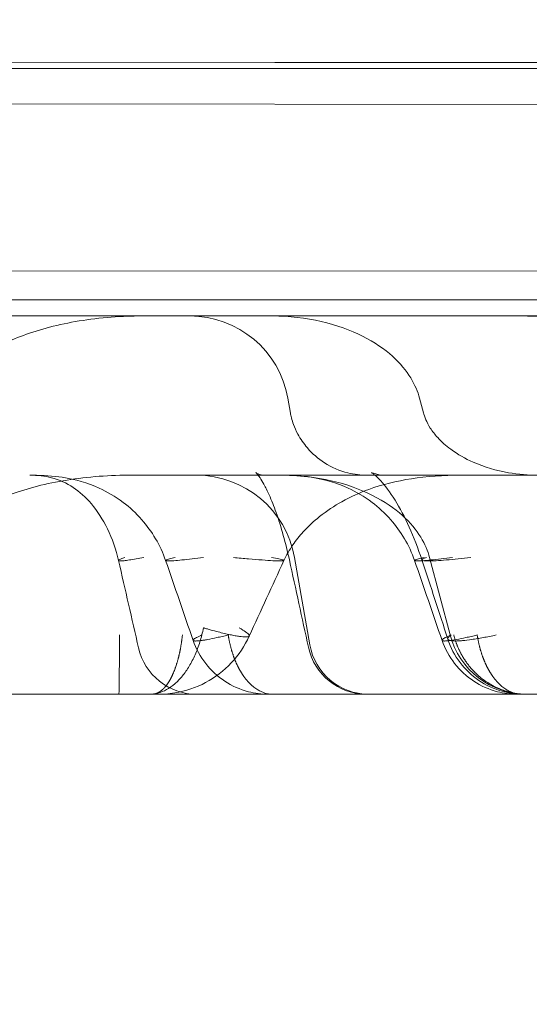
# Model space of a CAD drawing. Units: millimetres. Extents: x 39072 to 46572, y 8604 to 16104.
# Drawn here: x 42708 to 42733, y 14082 to 14129 of the extents above; entities that cross this region are included whole.
import ezdxf

# ---------------------------------------------------------------- set-up
doc = ezdxf.new("R2010")
doc.units = ezdxf.units.MM

# ---------------------------------------------------------------- blocks, each defined once
blk = doc.blocks.new('A$C00294823')
at = {"color": 0, "linetype": 'Continuous', "lineweight": 0}
for p, q in [((13151.93, 4608.387), (14040.93, 4607.484)), ((13151.93, 4608.382), (14040.93, 4607.48)), ((14000.039, 4607.926), (13211.821, 4607.926)), ((14059.928, 4605.465), (13151.928, 4606.387)), ((14024.92, 4597.501), (13186.92, 4598.351)), ((14004.699, 4596.84), (13170.93, 4596.84)), ((13308.449, 4596.064), (13285.352, 4596.064)), ((13308.449, 4596.064), (13333.853, 4596.064)), ((13315.457, 4592.12), (13315.582, 4591.41)), ((13321.772, 4592.12), (13321.959, 4591.413)), ((13315.778, 4584.483), (13316.517, 4580.293)), ((13322.253, 4584.483), (13323.236, 4580.768)), ((13225.93, 4577.926), (13774.036, 4577.926))]:
    blk.add_line(p, q, dxfattribs=at)
for centre, radius, start, end in [((13310.756, 4591.291), 4.773, 10, 90), ((13311.077, 4583.654), 4.773, 10, 90), ((13326.927, 4581.745), 3.819, 194.8149, 270), ((13311.095, 4580.79), 2.864, 192.8404, 270), ((13319.244, 4580.79), 2.864, 192.1676, 270), ((13319.337, 4580.79), 2.864, 190, 270)]:
    blk.add_arc(centre, radius, start, end, dxfattribs=at)
for points, knots in [([(13546.41, 4608.433), (13546.41, 4609.865), (13546.318, 4611.267), (13546.136, 4612.676), (13545.988, 4613.817), (13545.782, 4614.96), (13545.504, 4616.139), (13545.235, 4617.281), (13544.899, 4618.458), (13544.457, 4619.729), (13544.182, 4620.522), (13543.864, 4621.354), (13543.488, 4622.234), (13542.87, 4623.681), (13542.099, 4625.248), (13541.151, 4626.888), (13540.149, 4628.621), (13538.948, 4630.434), (13537.553, 4632.267), (13536.236, 4633.996), (13534.746, 4635.743), (13533.118, 4637.459), (13531.696, 4638.957), (13530.174, 4640.428), (13528.56, 4641.87), (13525.093, 4644.968), (13521.194, 4647.937), (13516.942, 4650.763), (13512.298, 4653.85), (13507.232, 4656.765), (13501.916, 4659.474), (13498.376, 4661.278), (13494.726, 4662.991), (13491.028, 4664.607), (13487.772, 4666.03), (13484.483, 4667.375), (13481.174, 4668.653), (13475.081, 4671.007), (13468.919, 4673.134), (13462.698, 4675.092), (13455.498, 4677.358), (13448.218, 4679.397), (13440.816, 4681.271), (13435.469, 4682.625), (13430.054, 4683.893), (13424.553, 4685.088), (13412.034, 4687.808), (13399.09, 4690.15), (13385.779, 4692.154), (13374.449, 4693.861), (13362.85, 4695.322), (13351.03, 4696.54), (13340.36, 4697.639), (13329.517, 4698.539), (13318.548, 4699.231), (13313.095, 4699.575), (13307.61, 4699.867), (13302.097, 4700.107), (13295.785, 4700.381), (13289.391, 4700.6), (13282.933, 4700.755), (13272.476, 4701.006), (13261.851, 4701.087), (13251.147, 4700.959), (13241.101, 4700.839), (13230.986, 4700.534), (13220.855, 4700.014), (13215.404, 4699.734), (13209.948, 4699.392), (13204.49, 4698.983), (13192.767, 4698.103), (13181.004, 4696.91), (13169.318, 4695.352), (13156.924, 4693.699), (13144.62, 4691.637), (13132.593, 4689.116), (13124.7, 4687.462), (13116.905, 4685.609), (13109.124, 4683.495), (13101.62, 4681.455), (13094.128, 4679.173), (13086.612, 4676.563), (13080.023, 4674.274), (13073.417, 4671.735), (13066.797, 4668.858), (13065.866, 4668.454), (13064.934, 4668.042), (13064.003, 4667.624), (13059.025, 4665.388), (13054.103, 4662.974), (13049.415, 4660.435), (13045.856, 4658.507), (13042.433, 4656.508), (13039.206, 4654.467), (13036.481, 4652.744), (13033.896, 4650.991), (13031.464, 4649.22), (13029.315, 4647.654), (13027.286, 4646.074), (13025.361, 4644.467), (13023.607, 4643.003), (13021.939, 4641.517), (13020.322, 4639.969), (13018.706, 4638.421), (13017.139, 4636.813), (13015.575, 4635.051), (13014.444, 4633.775), (13013.307, 4632.41), (13012.186, 4630.932), (13011.041, 4629.421), (13009.915, 4627.792), (13008.868, 4626.047), (13007.642, 4624), (13006.529, 4621.791), (13005.66, 4619.479), (13004.955, 4617.603), (13004.412, 4615.661), (13004.078, 4613.698), (13003.77, 4611.895), (13003.638, 4610.076), (13003.687, 4608.27), (13003.747, 4606.045), (13004.081, 4603.834), (13004.654, 4601.671), (13005.292, 4599.265), (13006.223, 4596.918), (13007.375, 4594.653), (13008.724, 4591.999), (13010.368, 4589.454), (13012.196, 4587.035), (13014.085, 4584.535), (13016.17, 4582.168), (13018.356, 4579.935), (13020.776, 4577.462), (13023.32, 4575.152), (13025.9, 4572.997), (13026.968, 4572.104), (13028.043, 4571.238), (13029.12, 4570.397), (13032.388, 4567.846), (13035.669, 4565.527), (13038.987, 4563.351), (13042.588, 4560.99), (13046.237, 4558.798), (13049.968, 4556.72), (13053.948, 4554.503), (13058.022, 4552.418), (13062.194, 4550.442), (13067.632, 4547.866), (13073.236, 4545.477), (13078.934, 4543.272), (13081.159, 4542.411), (13083.399, 4541.577), (13085.647, 4540.772), (13095.59, 4537.21), (13105.733, 4534.177), (13116, 4531.561), (13126.188, 4528.965), (13136.498, 4526.782), (13146.882, 4524.935), (13150.941, 4524.213), (13155.012, 4523.543), (13159.094, 4522.921), (13171.907, 4520.969), (13184.821, 4519.491), (13197.73, 4518.404), (13210.568, 4517.323), (13223.401, 4516.63), (13236.143, 4516.251), (13245.932, 4515.959), (13255.659, 4515.853), (13265.262, 4515.896), (13274.029, 4515.935), (13282.691, 4516.099), (13291.178, 4516.357), (13300.729, 4516.647), (13310.158, 4517.097), (13319.463, 4517.694), (13329.15, 4518.315), (13338.712, 4519.097), (13348.151, 4520.035), (13359.058, 4521.119), (13369.8, 4522.412), (13380.322, 4523.912), (13393.593, 4525.805), (13406.509, 4528.025), (13419.007, 4530.604), (13427.085, 4532.271), (13434.988, 4534.088), (13442.699, 4536.077), (13449.447, 4537.816), (13456.048, 4539.684), (13462.573, 4541.735), (13468.282, 4543.529), (13473.934, 4545.464), (13479.546, 4547.59), (13482.962, 4548.885), (13486.364, 4550.251), (13489.745, 4551.704), (13493.241, 4553.206), (13496.72, 4554.803), (13500.124, 4556.491), (13505.131, 4558.975), (13509.972, 4561.657), (13514.475, 4564.504), (13518.656, 4567.148), (13522.545, 4569.935), (13526.048, 4572.837), (13528.073, 4574.514), (13529.969, 4576.229), (13531.726, 4577.982), (13533.48, 4579.73), (13535.098, 4581.521), (13536.54, 4583.309), (13537.983, 4585.096), (13539.248, 4586.879), (13540.322, 4588.6), (13541.353, 4590.251), (13542.209, 4591.845), (13542.905, 4593.331), (13543.401, 4594.389), (13543.817, 4595.392), (13544.166, 4596.328), (13544.627, 4597.565), (13544.979, 4598.696), (13545.267, 4599.782), (13545.565, 4600.906), (13545.793, 4601.982), (13545.969, 4603.055), (13546.219, 4604.58), (13546.363, 4606.095), (13546.4, 4607.645), (13546.406, 4607.887), (13546.409, 4608.13), (13546.41, 4608.375)], [0.020746, 0.020746, 0.020746, 0.020746, 1.542432, 1.542432, 1.542432, 2.775202, 2.775202, 2.775202, 3.969449, 3.969449, 3.969449, 4.714139, 4.714139, 4.714139, 5.938902, 5.938902, 5.938902, 7.233389, 7.233389, 7.233389, 8.45512, 8.45512, 8.45512, 9.521655, 9.521655, 9.521655, 11.813053, 11.813053, 11.813053, 14.316417, 14.316417, 14.316417, 15.983584, 15.983584, 15.983584, 17.451601, 17.451601, 17.451601, 20.155618, 20.155618, 20.155618, 23.285473, 23.285473, 23.285473, 25.546509, 25.546509, 25.546509, 30.692332, 30.692332, 30.692332, 35.072421, 35.072421, 35.072421, 39.025802, 39.025802, 39.025802, 40.991091, 40.991091, 40.991091, 43.241055, 43.241055, 43.241055, 46.883674, 46.883674, 46.883674, 50.302398, 50.302398, 50.302398, 52.141736, 52.141736, 52.141736, 56.092204, 56.092204, 56.092204, 60.281919, 60.281919, 60.281919, 63.031265, 63.031265, 63.031265, 65.683048, 65.683048, 65.683048, 68.00782, 68.00782, 68.00782, 68.334831, 68.334831, 68.334831, 70.082611, 70.082611, 70.082611, 71.409444, 71.409444, 71.409444, 72.53023, 72.53023, 72.53023, 73.52064, 73.52064, 73.52064, 74.423295, 74.423295, 74.423295, 75.325951, 75.325951, 75.325951, 75.979095, 75.979095, 75.979095, 76.646668, 76.646668, 76.646668, 77.429383, 77.429383, 77.429383, 78.064722, 78.064722, 78.064722, 78.648334, 78.648334, 78.648334, 79.367105, 79.367105, 79.367105, 80.166431, 80.166431, 80.166431, 81.10325, 81.10325, 81.10325, 82.071077, 82.071077, 82.071077, 83.142872, 83.142872, 83.142872, 83.586777, 83.586777, 83.586777, 84.933419, 84.933419, 84.933419, 86.394667, 86.394667, 86.394667, 87.953168, 87.953168, 87.953168, 89.984776, 89.984776, 89.984776, 90.77841, 90.77841, 90.77841, 94.289013, 94.289013, 94.289013, 97.772632, 97.772632, 97.772632, 99.134187, 99.134187, 99.134187, 103.407782, 103.407782, 103.407782, 107.657938, 107.657938, 107.657938, 110.922914, 110.922914, 110.922914, 113.903644, 113.903644, 113.903644, 117.257841, 117.257841, 117.257841, 120.749838, 120.749838, 120.749838, 124.785454, 124.785454, 124.785454, 129.875495, 129.875495, 129.875495, 133.165134, 133.165134, 133.165134, 136.043568, 136.043568, 136.043568, 138.562197, 138.562197, 138.562197, 140.095756, 140.095756, 140.095756, 141.681217, 141.681217, 141.681217, 144.013517, 144.013517, 144.013517, 146.17944, 146.17944, 146.17944, 147.431086, 147.431086, 147.431086, 148.679498, 148.679498, 148.679498, 149.928403, 149.928403, 149.928403, 151.126481, 151.126481, 151.126481, 151.979207, 151.979207, 151.979207, 153.106133, 153.106133, 153.106133, 154.273114, 154.273114, 154.273114, 155.933122, 155.933122, 155.933122, 156.192604, 156.192604, 156.192604, 156.192604]), ([(13299.047, 4592.12), (13299.144, 4592.393), (13299.295, 4592.683), (13299.77, 4593.31), (13300.11, 4593.65), (13301.038, 4594.329), (13301.635, 4594.668), (13303.093, 4595.27), (13303.954, 4595.534), (13305.867, 4595.915), (13306.918, 4596.033), (13308.139, 4596.062), (13308.294, 4596.064), (13308.449, 4596.064)], [0.5402251, 0.5402251, 0.5402251, 0.5402251, 0.5773899, 0.5773899, 0.6180502, 0.6180502, 0.6600052, 0.6600052, 0.7019602, 0.7019602, 0.7439152, 0.7439152, 0.75, 0.75, 0.75, 0.75]), ([(13321.772, 4592.12), (13321.69, 4592.429), (13321.557, 4592.758), (13321.138, 4593.44), (13320.853, 4593.792), (13320.092, 4594.476), (13319.615, 4594.808), (13318.466, 4595.387), (13317.795, 4595.633), (13316.322, 4595.972), (13315.522, 4596.064), (13314.721, 4596.064)], [0.5402251, 0.5402251, 0.5402251, 0.5402251, 0.5821801, 0.5821801, 0.6241351, 0.6241351, 0.66609, 0.66609, 0.708045, 0.708045, 0.75, 0.75, 0.75, 0.75]), ([(13333.705, 4592.12), (13333.624, 4592.429), (13333.49, 4592.758), (13333.072, 4593.44), (13332.786, 4593.792), (13332.025, 4594.476), (13331.548, 4594.808), (13330.4, 4595.387), (13329.728, 4595.633), (13328.255, 4595.972), (13327.455, 4596.064), (13326.654, 4596.064)], [0.5402251, 0.5402251, 0.5402251, 0.5402251, 0.5821801, 0.5821801, 0.6241351, 0.6241351, 0.66609, 0.66609, 0.708045, 0.708045, 0.75, 0.75, 0.75, 0.75]), ([(13315.584, 4591.41), (13315.595, 4591.347), (13315.611, 4591.268), (13315.66, 4591.081), (13315.693, 4590.972), (13315.789, 4590.71), (13315.86, 4590.551), (13316.066, 4590.168), (13316.219, 4589.943), (13316.631, 4589.464), (13316.912, 4589.219), (13317.563, 4588.803), (13317.946, 4588.638), (13318.639, 4588.465), (13318.948, 4588.427), (13319.253, 4588.427)], [0, 0, 0, 0, 0.378385, 0.378385, 0.789083, 0.789083, 1.348982, 1.348982, 2.180734, 2.180734, 3.296345, 3.296345, 4.532523, 4.532523, 5.465976, 5.465976, 5.465976, 5.465976]), ([(13321.961, 4591.413), (13321.982, 4591.335), (13322.017, 4591.222), (13322.127, 4590.969), (13322.2, 4590.829), (13322.388, 4590.536), (13322.508, 4590.379), (13322.827, 4590.029), (13323.04, 4589.839), (13323.598, 4589.428), (13323.962, 4589.222), (13324.881, 4588.817), (13325.458, 4588.65), (13326.511, 4588.467), (13326.991, 4588.427), (13327.466, 4588.427)], [0, 0, 0, 0, 0.657674, 0.657674, 1.256236, 1.256236, 1.909294, 1.909294, 2.796269, 2.796269, 4.063797, 4.063797, 5.862946, 5.862946, 7.31606, 7.31606, 7.31606, 7.31606]), ([(13307.807, 4588.427), (13306.739, 4588.427), (13305.673, 4588.335), (13303.709, 4587.996), (13302.813, 4587.75), (13301.282, 4587.171), (13300.646, 4586.839), (13299.631, 4586.154), (13299.251, 4585.802), (13298.696, 4585.125), (13298.519, 4584.799), (13298.408, 4584.489), (13298.407, 4584.486), (13298.406, 4584.483)], [0.25, 0.25, 0.25, 0.25, 0.291955, 0.291955, 0.33391, 0.33391, 0.3758649, 0.3758649, 0.4178199, 0.4178199, 0.4593161, 0.4593161, 0.4597749, 0.4597749, 0.4597749, 0.4597749]), ([(13307.344, 4584.338), (13307.224, 4584.861), (13307.043, 4585.385), (13306.597, 4586.303), (13306.333, 4586.717), (13305.775, 4587.376), (13305.48, 4587.641), (13304.855, 4588.053), (13304.505, 4588.209), (13303.814, 4588.387), (13303.464, 4588.427), (13303.097, 4588.427)], [0, 0, 0, 0, 1.615507, 1.615507, 3.120537, 3.120537, 4.50065, 4.50065, 5.948025, 5.948025, 7.141884, 7.141884, 7.141884, 7.141884]), ([(13309.603, 4584.338), (13309.478, 4584.7), (13309.312, 4585.058), (13308.922, 4585.715), (13308.696, 4586.022), (13308.178, 4586.612), (13307.877, 4586.889), (13307.195, 4587.407), (13306.806, 4587.635), (13305.864, 4588.063), (13305.28, 4588.23), (13304.208, 4588.395), (13303.73, 4588.427), (13303.231, 4588.427)], [0, 0, 0, 0, 1.155402, 1.155402, 2.315829, 2.315829, 3.67012, 3.67012, 5.334602, 5.334602, 7.704845, 7.704845, 9.32634, 9.32634, 9.32634, 9.32634]), ([(13315.534, 4584.365), (13315.36, 4585.16), (13315.144, 4585.95), (13314.793, 4586.943), (13314.68, 4587.228), (13314.481, 4587.67), (13314.395, 4587.844), (13314.247, 4588.11), (13314.183, 4588.215), (13314.036, 4588.433), (13313.967, 4588.51), (13313.927, 4588.551), (13313.921, 4588.555), (13313.921, 4588.555), (13313.922, 4588.554), (13313.953, 4588.533), (13314.091, 4588.465), (13314.237, 4588.429), (13314.277, 4588.427), (13314.277, 4588.427), (13314.275, 4588.427), (13314.272, 4588.427)], [0, 0, 0, 0, 2.451997, 2.451997, 3.510894, 3.510894, 4.29575, 4.29575, 4.909427, 4.909427, 5.903751, 5.903751, 6.317073, 6.317073, 6.706847, 6.706847, 8.131414, 8.131414, 8.973991, 8.973991, 9.137963, 9.137963, 9.137963, 9.137963]), ([(13321.536, 4584.338), (13321.411, 4584.7), (13321.245, 4585.058), (13320.856, 4585.715), (13320.629, 4586.022), (13320.111, 4586.612), (13319.81, 4586.889), (13319.128, 4587.407), (13318.739, 4587.635), (13317.798, 4588.063), (13317.214, 4588.23), (13316.142, 4588.395), (13315.663, 4588.427), (13315.164, 4588.427)], [0, 0, 0, 0, 1.155402, 1.155402, 2.315829, 2.315829, 3.67012, 3.67012, 5.334602, 5.334602, 7.704845, 7.704845, 9.32634, 9.32634, 9.32634, 9.32634]), ([(13315.202, 4588.427), (13316.003, 4588.427), (13316.803, 4588.335), (13318.276, 4587.996), (13318.947, 4587.75), (13320.096, 4587.171), (13320.573, 4586.839), (13321.334, 4586.154), (13321.619, 4585.802), (13322.038, 4585.121), (13322.171, 4584.791), (13322.253, 4584.483)], [0.25, 0.25, 0.25, 0.25, 0.291955, 0.291955, 0.33391, 0.33391, 0.3758649, 0.3758649, 0.4178199, 0.4178199, 0.4597749, 0.4597749, 0.4597749, 0.4597749]), ([(13323.768, 4588.427), (13322.909, 4588.427), (13322.106, 4588.373), (13320.667, 4588.148), (13319.996, 4587.987), (13318.914, 4587.593), (13318.48, 4587.4), (13317.69, 4586.959), (13317.329, 4586.722), (13316.709, 4586.226), (13316.443, 4585.982), (13316.02, 4585.518), (13315.851, 4585.308), (13315.537, 4584.85), (13315.391, 4584.596), (13315.272, 4584.338)], [0, 0, 0, 0, 2.791504, 2.791504, 5.531349, 5.531349, 7.326982, 7.326982, 8.819474, 8.819474, 9.962074, 9.962074, 10.772526, 10.772526, 11.634336, 11.634336, 11.634336, 11.634336]), ([(13321.888, 4584.365), (13321.705, 4584.919), (13321.497, 4585.458), (13321.061, 4586.421), (13320.827, 4586.861), (13320.358, 4587.616), (13320.119, 4587.929), (13319.713, 4588.375), (13319.561, 4588.493), (13319.479, 4588.55), (13319.468, 4588.555), (13319.468, 4588.555), (13319.469, 4588.554), (13319.555, 4588.517), (13319.774, 4588.454), (13319.961, 4588.428), (13320.001, 4588.427), (13320.001, 4588.427), (13319.999, 4588.427), (13319.995, 4588.427)], [0, 0, 0, 0, 1.766706, 1.766706, 3.524919, 3.524919, 5.384241, 5.384241, 7.208205, 7.208205, 7.907264, 7.907264, 8.656671, 8.656671, 10.843595, 10.843595, 11.891235, 11.891235, 12.137158, 12.137158, 12.137158, 12.137158]), ([(13326.059, 4588.427), (13326.674, 4588.427), (13327.3, 4588.427), (13328.258, 4588.427), (13328.58, 4588.427), (13329.23, 4588.427), (13329.558, 4588.427), (13331.2, 4588.427), (13332.524, 4588.427), (13334.193, 4588.427), (13334.528, 4588.427), (13335.198, 4588.427), (13335.535, 4588.427), (13336.54, 4588.427), (13337.2, 4588.427), (13339.153, 4588.427), (13340.419, 4588.427), (13341.648, 4588.427)], [0, 0, 0, 0, 0.125, 0.125, 0.1875, 0.1875, 0.25, 0.25, 0.5, 0.5, 0.5625, 0.5625, 0.625, 0.625, 0.75, 0.75, 1, 1, 1, 1]), ([(13307.645, 4584.483), (13307.576, 4584.459), (13307.516, 4584.436), (13307.42, 4584.396), (13307.385, 4584.379), (13307.344, 4584.35), (13307.339, 4584.338), (13307.361, 4584.323), (13307.388, 4584.319), (13307.475, 4584.319), (13307.534, 4584.323), (13307.681, 4584.338), (13307.768, 4584.35), (13307.965, 4584.379), (13308.074, 4584.396), (13308.306, 4584.436), (13308.429, 4584.459), (13308.556, 4584.483)], [0, 0, 0, 0, 0.125, 0.125, 0.25, 0.25, 0.375, 0.375, 0.5, 0.5, 0.625, 0.625, 0.75, 0.75, 0.875, 0.875, 1, 1, 1, 1]), ([(13310.054, 4584.483), (13309.95, 4584.459), (13309.86, 4584.436), (13309.717, 4584.396), (13309.664, 4584.379), (13309.603, 4584.35), (13309.595, 4584.338), (13309.627, 4584.323), (13309.668, 4584.319), (13309.798, 4584.319), (13309.887, 4584.323), (13310.107, 4584.338), (13310.239, 4584.35), (13310.534, 4584.379), (13310.697, 4584.396), (13311.046, 4584.436), (13311.231, 4584.459), (13311.42, 4584.483)], [0, 0, 0, 0, 0.125, 0.125, 0.25, 0.25, 0.375, 0.375, 0.5, 0.5, 0.625, 0.625, 0.75, 0.75, 0.875, 0.875, 1, 1, 1, 1]), ([(13312.85, 4584.483), (13313.103, 4584.459), (13313.349, 4584.436), (13313.813, 4584.396), (13314.032, 4584.379), (13314.425, 4584.35), (13314.6, 4584.338), (13314.894, 4584.323), (13315.012, 4584.319), (13315.186, 4584.319), (13315.24, 4584.323), (13315.284, 4584.338), (13315.273, 4584.35), (13315.191, 4584.379), (13315.12, 4584.396), (13314.93, 4584.436), (13314.809, 4584.459), (13314.671, 4584.483)], [0, 0, 0, 0, 0.125, 0.125, 0.25, 0.25, 0.375, 0.375, 0.5, 0.5, 0.625, 0.625, 0.75, 0.75, 0.875, 0.875, 1, 1, 1, 1]), ([(13321.987, 4584.483), (13321.884, 4584.459), (13321.793, 4584.436), (13321.65, 4584.396), (13321.597, 4584.379), (13321.536, 4584.35), (13321.528, 4584.338), (13321.561, 4584.323), (13321.601, 4584.319), (13321.731, 4584.319), (13321.82, 4584.323), (13322.041, 4584.338), (13322.172, 4584.35), (13322.467, 4584.379), (13322.631, 4584.396), (13322.979, 4584.436), (13323.164, 4584.459), (13323.353, 4584.483)], [0, 0, 0, 0, 0.125, 0.125, 0.25, 0.25, 0.375, 0.375, 0.5, 0.5, 0.625, 0.625, 0.75, 0.75, 0.875, 0.875, 1, 1, 1, 1]), ([(13322.106, 4584.483), (13322.033, 4584.459), (13321.975, 4584.436), (13321.9, 4584.396), (13321.882, 4584.379), (13321.894, 4584.35), (13321.923, 4584.338), (13322.03, 4584.323), (13322.108, 4584.319), (13322.31, 4584.319), (13322.434, 4584.323), (13322.72, 4584.338), (13322.882, 4584.35), (13323.234, 4584.379), (13323.423, 4584.396), (13323.818, 4584.436), (13324.022, 4584.459), (13324.229, 4584.483)], [0, 0, 0, 0, 0.125, 0.125, 0.25, 0.25, 0.375, 0.375, 0.5, 0.5, 0.625, 0.625, 0.75, 0.75, 0.875, 0.875, 1, 1, 1, 1]), ([(13308.805, 4577.926), (13308.948, 4577.926), (13309.09, 4577.945), (13309.37, 4578.02), (13309.509, 4578.076), (13309.78, 4578.225), (13309.912, 4578.317), (13310.166, 4578.535), (13310.289, 4578.661), (13310.521, 4578.944), (13310.63, 4579.101), (13310.834, 4579.442), (13310.929, 4579.626), (13311.1, 4580.017), (13311.177, 4580.224), (13311.311, 4580.656), (13311.369, 4580.881), (13311.416, 4581.112)], [0, 0, 0, 0, 0.125, 0.125, 0.25, 0.25, 0.375, 0.375, 0.5, 0.5, 0.625, 0.625, 0.75, 0.75, 0.875, 0.875, 1, 1, 1, 1]), ([(13313.126, 4581.112), (13313.256, 4581.036), (13313.359, 4580.972), (13313.477, 4580.89), (13313.509, 4580.865), (13313.549, 4580.831), (13313.561, 4580.82), (13313.581, 4580.799), (13313.589, 4580.79), (13313.623, 4580.744), (13313.623, 4580.717), (13313.585, 4580.691), (13313.565, 4580.684), (13313.527, 4580.677), (13313.512, 4580.676), (13313.48, 4580.673), (13313.462, 4580.673), (13313.366, 4580.673), (13313.265, 4580.682), (13313.108, 4580.705), (13313.075, 4580.71), (13313.005, 4580.721), (13312.969, 4580.727), (13312.857, 4580.748), (13312.776, 4580.763), (13312.52, 4580.817), (13312.328, 4580.862), (13312.009, 4580.944), (13311.898, 4580.974), (13311.722, 4581.023), (13311.633, 4581.048), (13311.525, 4581.079), (13311.471, 4581.095), (13311.448, 4581.102), (13311.432, 4581.107), (13311.424, 4581.109), (13311.416, 4581.112)], [0, 0, 0, 0, 0.125, 0.125, 0.1875, 0.1875, 0.21875, 0.21875, 0.25, 0.25, 0.375, 0.375, 0.4375, 0.4375, 0.46875, 0.46875, 0.5, 0.5, 0.625, 0.625, 0.65625, 0.65625, 0.6875, 0.6875, 0.75, 0.75, 0.875, 0.875, 0.9375, 0.9375, 0.96875, 0.984375, 0.992188, 0.996094, 0.996094, 1, 1, 1, 1]), ([(13307.362, 4577.926), (13307.364, 4577.926), (13307.365, 4577.943), (13307.368, 4578.011), (13307.37, 4578.062), (13307.373, 4578.197), (13307.374, 4578.28), (13307.377, 4578.478), (13307.378, 4578.591), (13307.38, 4578.846), (13307.382, 4578.987), (13307.384, 4579.292), (13307.385, 4579.457), (13307.386, 4579.805), (13307.387, 4579.988), (13307.388, 4580.369), (13307.389, 4580.566), (13307.389, 4580.768)], [0, 0, 0, 0, 0.125, 0.125, 0.25, 0.25, 0.375, 0.375, 0.5, 0.5, 0.625, 0.625, 0.75, 0.75, 0.875, 0.875, 1, 1, 1, 1]), ([(13310.407, 4580.768), (13310.405, 4580.747), (13310.401, 4580.706), (13310.394, 4580.645), (13310.386, 4580.584), (13310.378, 4580.523), (13310.37, 4580.464), (13310.361, 4580.405), (13310.353, 4580.347), (13310.343, 4580.289), (13310.334, 4580.232), (13310.324, 4580.176), (13310.314, 4580.121), (13310.303, 4580.066), (13310.293, 4580.012), (13310.282, 4579.958), (13310.27, 4579.906), (13310.259, 4579.854), (13310.247, 4579.803), (13310.235, 4579.753), (13310.223, 4579.703), (13310.21, 4579.654), (13310.197, 4579.606), (13310.184, 4579.559), (13310.171, 4579.512), (13310.158, 4579.466), (13310.144, 4579.421), (13310.131, 4579.377), (13310.117, 4579.333), (13310.103, 4579.291), (13310.088, 4579.249), (13310.074, 4579.208), (13310.06, 4579.167), (13310.045, 4579.127), (13310.03, 4579.089), (13310.015, 4579.05), (13310, 4579.013), (13309.985, 4578.976), (13309.97, 4578.94), (13309.954, 4578.905), (13309.939, 4578.871), (13309.924, 4578.837), (13309.908, 4578.804), (13309.892, 4578.772), (13309.877, 4578.741), (13309.861, 4578.71), (13309.845, 4578.68), (13309.829, 4578.651), (13309.813, 4578.622), (13309.797, 4578.594), (13309.781, 4578.567), (13309.765, 4578.541), (13309.749, 4578.515), (13309.733, 4578.49), (13309.717, 4578.466), (13309.701, 4578.442), (13309.685, 4578.419), (13309.669, 4578.396), (13309.653, 4578.374), (13309.637, 4578.353), (13309.621, 4578.333), (13309.605, 4578.313), (13309.589, 4578.294), (13309.573, 4578.275), (13309.557, 4578.257), (13309.541, 4578.239), (13309.525, 4578.222), (13309.509, 4578.206), (13309.494, 4578.19), (13309.478, 4578.175), (13309.462, 4578.16), (13309.447, 4578.146), (13309.431, 4578.133), (13309.416, 4578.12), (13309.401, 4578.107), (13309.385, 4578.095), (13309.37, 4578.084), (13309.355, 4578.072), (13309.34, 4578.062), (13309.325, 4578.052), (13309.31, 4578.042), (13309.295, 4578.033), (13309.281, 4578.024), (13309.266, 4578.016), (13309.252, 4578.008), (13309.237, 4578.001), (13309.223, 4577.994), (13309.209, 4577.987), (13309.195, 4577.981), (13309.181, 4577.975), (13309.167, 4577.969), (13309.153, 4577.964), (13309.14, 4577.96), (13309.126, 4577.955), (13309.113, 4577.951), (13309.099, 4577.947), (13309.086, 4577.944), (13309.073, 4577.941), (13309.06, 4577.938), (13309.047, 4577.936), (13309.035, 4577.934), (13309.022, 4577.932), (13309.01, 4577.93), (13308.997, 4577.929), (13308.985, 4577.928), (13308.973, 4577.927), (13308.961, 4577.926), (13308.95, 4577.926), (13308.942, 4577.926), (13308.938, 4577.926)], [0, 0, 0, 0, 0.012849, 0.025631, 0.038348, 0.050999, 0.063583, 0.076101, 0.088554, 0.10094, 0.11326, 0.125514, 0.137702, 0.149823, 0.161879, 0.173869, 0.185792, 0.197649, 0.209441, 0.221166, 0.232825, 0.244418, 0.255945, 0.267406, 0.278801, 0.290129, 0.301392, 0.312588, 0.323718, 0.334783, 0.345781, 0.356713, 0.367579, 0.378379, 0.389113, 0.39978, 0.410382, 0.420917, 0.431387, 0.44179, 0.452127, 0.462399, 0.472604, 0.482743, 0.492815, 0.502822, 0.512763, 0.522637, 0.532446, 0.542188, 0.551864, 0.561475, 0.571019, 0.580497, 0.589909, 0.599254, 0.608534, 0.617748, 0.626895, 0.635977, 0.644992, 0.653941, 0.662824, 0.671641, 0.680392, 0.689077, 0.697696, 0.706249, 0.714735, 0.723156, 0.73151, 0.739798, 0.748021, 0.756177, 0.764267, 0.772291, 0.780248, 0.78814, 0.795966, 0.803725, 0.811419, 0.819046, 0.826607, 0.834102, 0.841531, 0.848894, 0.856191, 0.863422, 0.870587, 0.877685, 0.884718, 0.891684, 0.898584, 0.905419, 0.912187, 0.918889, 0.925525, 0.932094, 0.938598, 0.945036, 0.951407, 0.957713, 0.963952, 0.970125, 0.976232, 0.982273, 0.988248, 0.994157, 1, 1, 1, 1]), ([(13313.613, 4580.716), (13313.399, 4580.247), (13313.104, 4579.808), (13312.397, 4579.055), (13311.976, 4578.732), (13311.063, 4578.245), (13310.56, 4578.074), (13309.902, 4577.965), (13309.753, 4577.948), (13309.528, 4577.932), (13309.452, 4577.929), (13309.358, 4577.927), (13309.339, 4577.926), (13309.306, 4577.926), (13309.292, 4577.926), (13309.276, 4577.926), (13309.275, 4577.926), (13309.273, 4577.926), (13309.272, 4577.926), (13309.271, 4577.926), (13309.271, 4577.926), (13309.271, 4577.926), (13309.271, 4577.926), (13309.271, 4577.926), (13309.271, 4577.926), (13309.271, 4577.926)], [0, 0, 0, 0, 1.546947, 1.546947, 3.098657, 3.098657, 4.6504, 4.6504, 5.100001, 5.100001, 5.326606, 5.326606, 5.383361, 5.383361, 5.425926, 5.425926, 5.429917, 5.429917, 5.432303, 5.432303, 5.432601, 5.432601, 5.43275, 5.43275, 5.432788, 5.432788, 5.432788, 5.432788]), ([(13312.605, 4580.768), (13312.507, 4580.744), (13312.413, 4580.722), (13312.231, 4580.679), (13312.145, 4580.66), (13311.898, 4580.606), (13311.749, 4580.576), (13311.551, 4580.54), (13311.489, 4580.529), (13311.402, 4580.515), (13311.374, 4580.511), (13311.321, 4580.503), (13311.295, 4580.5), (13311.175, 4580.485), (13311.098, 4580.479), (13311.026, 4580.479), (13311.013, 4580.479), (13310.989, 4580.48), (13310.978, 4580.482), (13310.95, 4580.486), (13310.937, 4580.491), (13310.912, 4580.509), (13310.915, 4580.527), (13310.946, 4580.558), (13310.954, 4580.564), (13310.971, 4580.578), (13310.981, 4580.585), (13311.015, 4580.608), (13311.07, 4580.641), (13311.145, 4580.68), (13311.231, 4580.722), (13311.278, 4580.744), (13311.331, 4580.768)], [0, 0, 0, 0, 0.0625, 0.0625, 0.125, 0.125, 0.25, 0.25, 0.3125, 0.3125, 0.34375, 0.34375, 0.375, 0.375, 0.5, 0.5, 0.53125, 0.53125, 0.5625, 0.5625, 0.625, 0.625, 0.75, 0.75, 0.78125, 0.78125, 0.8125, 0.8125, 0.875, 0.9375, 0.9375, 0.9999993, 0.9999993, 0.9999993, 0.9999993]), ([(13312.605, 4580.768), (13312.608, 4580.749), (13312.614, 4580.711), (13312.623, 4580.654), (13312.633, 4580.598), (13312.643, 4580.543), (13312.654, 4580.488), (13312.665, 4580.435), (13312.677, 4580.382), (13312.689, 4580.329), (13312.701, 4580.278), (13312.714, 4580.227), (13312.727, 4580.177), (13312.74, 4580.127), (13312.753, 4580.079), (13312.767, 4580.031), (13312.781, 4579.984), (13312.795, 4579.937), (13312.81, 4579.892), (13312.824, 4579.847), (13312.839, 4579.803), (13312.854, 4579.76), (13312.87, 4579.717), (13312.885, 4579.675), (13312.901, 4579.634), (13312.917, 4579.594), (13312.933, 4579.554), (13312.949, 4579.515), (13312.965, 4579.477), (13312.981, 4579.439), (13312.998, 4579.402), (13313.014, 4579.366), (13313.031, 4579.331), (13313.047, 4579.296), (13313.064, 4579.262), (13313.081, 4579.229), (13313.098, 4579.197), (13313.114, 4579.165), (13313.131, 4579.133), (13313.148, 4579.103), (13313.165, 4579.073), (13313.182, 4579.044), (13313.199, 4579.015), (13313.216, 4578.987), (13313.232, 4578.96), (13313.249, 4578.933), (13313.266, 4578.907), (13313.282, 4578.881), (13313.299, 4578.856), (13313.316, 4578.832), (13313.332, 4578.808), (13313.349, 4578.785), (13313.365, 4578.762), (13313.381, 4578.74), (13313.456, 4578.641), (13313.589, 4578.484), (13313.783, 4578.303), (13313.966, 4578.168), (13314.135, 4578.073), (13314.287, 4578.008), (13314.42, 4577.967), (13314.533, 4577.943), (13314.625, 4577.931), (13314.696, 4577.927), (13314.736, 4577.926), (13314.753, 4577.926)], [0, 0, 0, 0, 0.011867, 0.02364, 0.03532, 0.046906, 0.058398, 0.069798, 0.081103, 0.092315, 0.103434, 0.114459, 0.12539, 0.136228, 0.146973, 0.157624, 0.168181, 0.178645, 0.189016, 0.199293, 0.209476, 0.219566, 0.229562, 0.239465, 0.249274, 0.25899, 0.268612, 0.278141, 0.287576, 0.296918, 0.306166, 0.315321, 0.324382, 0.33335, 0.342224, 0.351004, 0.359692, 0.368285, 0.376785, 0.385192, 0.393505, 0.401724, 0.40985, 0.417883, 0.425821, 0.433667, 0.441419, 0.449077, 0.456642, 0.464113, 0.471491, 0.478775, 0.485966, 0.493063, 0.500067, 0.583059, 0.658723, 0.727055, 0.788054, 0.84172, 0.88805, 0.927044, 0.958701, 0.98302, 1, 1, 1, 1]), ([(13324.538, 4580.768), (13324.44, 4580.744), (13324.346, 4580.722), (13324.165, 4580.679), (13324.078, 4580.66), (13323.831, 4580.606), (13323.683, 4580.576), (13323.484, 4580.54), (13323.422, 4580.529), (13323.335, 4580.515), (13323.307, 4580.511), (13323.254, 4580.503), (13323.229, 4580.5), (13323.108, 4580.485), (13323.031, 4580.479), (13322.959, 4580.479), (13322.946, 4580.479), (13322.922, 4580.48), (13322.912, 4580.482), (13322.883, 4580.486), (13322.87, 4580.491), (13322.845, 4580.509), (13322.849, 4580.527), (13322.879, 4580.558), (13322.887, 4580.564), (13322.905, 4580.578), (13322.915, 4580.585), (13322.948, 4580.608), (13323.004, 4580.641), (13323.079, 4580.68), (13323.164, 4580.722), (13323.211, 4580.744), (13323.264, 4580.768)], [0, 0, 0, 0, 0.0625, 0.0625, 0.125, 0.125, 0.25, 0.25, 0.3125, 0.3125, 0.34375, 0.34375, 0.375, 0.375, 0.5, 0.5, 0.53125, 0.53125, 0.5625, 0.5625, 0.625, 0.625, 0.75, 0.75, 0.78125, 0.78125, 0.8125, 0.8125, 0.875, 0.9375, 0.9375, 0.9999993, 0.9999993, 0.9999993, 0.9999993]), ([(13325.443, 4580.768), (13325.225, 4580.72), (13325.02, 4580.678), (13324.73, 4580.624), (13324.637, 4580.608), (13324.501, 4580.585), (13324.457, 4580.578), (13324.37, 4580.564), (13324.327, 4580.558), (13324.117, 4580.527), (13323.967, 4580.509), (13323.766, 4580.491), (13323.704, 4580.486), (13323.616, 4580.482), (13323.588, 4580.48), (13323.534, 4580.479), (13323.509, 4580.479), (13323.387, 4580.479), (13323.309, 4580.485), (13323.236, 4580.5), (13323.223, 4580.503), (13323.199, 4580.511), (13323.188, 4580.515), (13323.159, 4580.529), (13323.146, 4580.54), (13323.12, 4580.576), (13323.123, 4580.606), (13323.16, 4580.66), (13323.177, 4580.679), (13323.211, 4580.711), (13323.224, 4580.722), (13323.245, 4580.739), (13323.256, 4580.747), (13323.268, 4580.756), (13323.276, 4580.762), (13323.28, 4580.765), (13323.284, 4580.768)], [0, 0, 0, 0, 0.125, 0.125, 0.1875, 0.1875, 0.21875, 0.21875, 0.25, 0.25, 0.375, 0.375, 0.4375, 0.4375, 0.46875, 0.46875, 0.5, 0.5, 0.625, 0.625, 0.65625, 0.65625, 0.6875, 0.6875, 0.75, 0.75, 0.875, 0.875, 0.9375, 0.9375, 0.96875, 0.96875, 0.984375, 0.992187, 0.992187, 1, 1, 1, 1]), ([(13323.415, 4580.768), (13323.419, 4580.749), (13323.429, 4580.711), (13323.445, 4580.654), (13323.461, 4580.598), (13323.478, 4580.543), (13323.496, 4580.488), (13323.514, 4580.435), (13323.533, 4580.382), (13323.553, 4580.329), (13323.573, 4580.278), (13323.593, 4580.227), (13323.614, 4580.177), (13323.636, 4580.127), (13323.658, 4580.079), (13323.68, 4580.031), (13323.703, 4579.984), (13323.727, 4579.938), (13323.75, 4579.892), (13323.775, 4579.847), (13323.799, 4579.803), (13323.824, 4579.76), (13323.849, 4579.717), (13323.874, 4579.675), (13323.9, 4579.634), (13323.926, 4579.594), (13323.952, 4579.554), (13323.978, 4579.515), (13324.005, 4579.477), (13324.032, 4579.439), (13324.058, 4579.403), (13324.085, 4579.366), (13324.113, 4579.331), (13324.14, 4579.296), (13324.167, 4579.263), (13324.195, 4579.229), (13324.222, 4579.197), (13324.25, 4579.165), (13324.277, 4579.134), (13324.305, 4579.103), (13324.333, 4579.073), (13324.36, 4579.044), (13324.388, 4579.015), (13324.415, 4578.987), (13324.443, 4578.96), (13324.47, 4578.933), (13324.498, 4578.907), (13324.525, 4578.881), (13324.552, 4578.856), (13324.579, 4578.832), (13324.606, 4578.808), (13324.633, 4578.785), (13324.66, 4578.762), (13324.686, 4578.74), (13324.809, 4578.641), (13325.026, 4578.484), (13325.345, 4578.303), (13325.645, 4578.168), (13325.922, 4578.073), (13326.171, 4578.008), (13326.389, 4577.967), (13326.574, 4577.943), (13326.725, 4577.931), (13326.841, 4577.927), (13326.907, 4577.926), (13326.934, 4577.926)], [0, 0, 0, 0, 0.011865, 0.023637, 0.035316, 0.046901, 0.058392, 0.06979, 0.081095, 0.092306, 0.103424, 0.114448, 0.125379, 0.136216, 0.14696, 0.15761, 0.168167, 0.17863, 0.189, 0.199277, 0.20946, 0.219549, 0.229545, 0.239448, 0.249257, 0.258973, 0.268595, 0.278124, 0.287559, 0.296901, 0.306149, 0.315304, 0.324365, 0.333333, 0.342207, 0.350988, 0.359676, 0.36827, 0.37677, 0.385177, 0.393491, 0.401711, 0.409838, 0.417871, 0.425811, 0.433657, 0.44141, 0.449069, 0.456635, 0.464107, 0.471486, 0.478772, 0.485964, 0.493062, 0.500067, 0.583059, 0.658722, 0.727054, 0.788054, 0.84172, 0.88805, 0.927044, 0.958701, 0.983019, 1, 1, 1, 1]), ([(13324.538, 4580.768), (13324.541, 4580.749), (13324.547, 4580.711), (13324.556, 4580.654), (13324.566, 4580.598), (13324.577, 4580.543), (13324.587, 4580.488), (13324.599, 4580.435), (13324.61, 4580.382), (13324.622, 4580.329), (13324.634, 4580.278), (13324.647, 4580.227), (13324.66, 4580.177), (13324.673, 4580.127), (13324.686, 4580.079), (13324.7, 4580.031), (13324.714, 4579.984), (13324.728, 4579.938), (13324.743, 4579.892), (13324.758, 4579.847), (13324.772, 4579.803), (13324.788, 4579.76), (13324.803, 4579.717), (13324.818, 4579.675), (13324.834, 4579.634), (13324.85, 4579.594), (13324.866, 4579.554), (13324.882, 4579.515), (13324.898, 4579.477), (13324.914, 4579.439), (13324.931, 4579.403), (13324.947, 4579.367), (13324.964, 4579.331), (13324.981, 4579.297), (13324.997, 4579.263), (13325.014, 4579.229), (13325.031, 4579.197), (13325.048, 4579.165), (13325.064, 4579.134), (13325.081, 4579.103), (13325.098, 4579.073), (13325.115, 4579.044), (13325.132, 4579.015), (13325.149, 4578.987), (13325.165, 4578.96), (13325.182, 4578.933), (13325.199, 4578.907), (13325.216, 4578.881), (13325.232, 4578.856), (13325.249, 4578.832), (13325.265, 4578.808), (13325.282, 4578.785), (13325.298, 4578.762), (13325.314, 4578.74), (13325.389, 4578.641), (13325.522, 4578.484), (13325.716, 4578.303), (13325.899, 4578.168), (13326.068, 4578.073), (13326.22, 4578.008), (13326.354, 4577.967), (13326.466, 4577.943), (13326.558, 4577.931), (13326.629, 4577.927), (13326.67, 4577.926), (13326.686, 4577.926)], [0, 0, 0, 0, 0.011865, 0.023637, 0.035315, 0.0469, 0.058391, 0.069789, 0.081093, 0.092304, 0.103421, 0.114445, 0.125376, 0.136213, 0.146957, 0.157607, 0.168163, 0.178627, 0.188996, 0.199273, 0.209456, 0.219545, 0.229541, 0.239444, 0.249253, 0.258968, 0.26859, 0.278119, 0.287554, 0.296896, 0.306144, 0.315299, 0.324361, 0.333329, 0.342203, 0.350984, 0.359672, 0.368266, 0.376767, 0.385174, 0.393487, 0.401708, 0.409835, 0.417868, 0.425808, 0.433654, 0.441407, 0.449067, 0.456633, 0.464106, 0.471485, 0.478771, 0.485963, 0.493062, 0.500067, 0.583059, 0.658723, 0.727055, 0.788055, 0.84172, 0.88805, 0.927044, 0.958701, 0.98302, 1, 1, 1, 1]), ([(13314.532, 4577.926), (13314.369, 4577.926), (13314.205, 4577.936), (13313.883, 4577.978), (13313.724, 4578.009), (13313.168, 4578.154), (13312.78, 4578.326), (13312.089, 4578.781), (13311.777, 4579.068), (13311.262, 4579.727), (13311.056, 4580.108), (13310.919, 4580.508)], [0.000005, 0.000005, 0.000005, 0.000005, 0.490623, 0.490623, 0.973239, 0.973239, 2.214586, 2.214586, 3.454817, 3.454817, 4.72169, 4.72169, 4.72169, 4.72169]), ([(13326.465, 4577.926), (13326.302, 4577.926), (13326.138, 4577.936), (13325.816, 4577.978), (13325.658, 4578.009), (13325.102, 4578.154), (13324.713, 4578.326), (13324.022, 4578.781), (13323.71, 4579.068), (13323.196, 4579.727), (13322.989, 4580.108), (13322.852, 4580.508)], [0.000005, 0.000005, 0.000005, 0.000005, 0.490623, 0.490623, 0.973239, 0.973239, 2.214586, 2.214586, 3.454817, 3.454817, 4.72169, 4.72169, 4.72169, 4.72169]), ([(13326.762, 4577.926), (13326.587, 4577.926), (13326.412, 4577.938), (13326.069, 4577.986), (13325.9, 4578.022), (13325.339, 4578.179), (13324.955, 4578.356), (13324.271, 4578.82), (13323.965, 4579.114), (13323.461, 4579.782), (13323.259, 4580.166), (13323.129, 4580.568)], [0, 0, 0, 0, 0.524194, 0.524194, 1.038685, 1.038685, 2.274227, 2.274227, 3.516347, 3.516347, 4.783423, 4.783423, 4.783423, 4.783423])]:
    blk.add_open_spline(points, degree=3, knots=knots, dxfattribs=at)
blk.add_rational_spline([(13307.807, 4588.427), (13307.807, 4588.427), (13317.186, 4588.427), (13326.059, 4588.427)], [0.764579402321, 0.57025600064, 0.6487295332, 1], degree=3, dxfattribs=at)
for points in [[(13316.444, 4580.186), (13316.144, 4581.58), (13315.84, 4582.973), (13315.534, 4584.365)], [(13323.129, 4580.568), (13322.719, 4581.834), (13322.305, 4583.1), (13321.888, 4584.365)], [(13308.303, 4580.153), (13307.985, 4581.549), (13307.665, 4582.943), (13307.344, 4584.338)], [(13310.919, 4580.508), (13310.482, 4581.786), (13310.043, 4583.062), (13309.603, 4584.338)], [(13315.272, 4584.338), (13314.718, 4583.132), (13314.164, 4581.925), (13313.613, 4580.717)], [(13322.852, 4580.508), (13322.415, 4581.786), (13321.977, 4583.062), (13321.536, 4584.338)]]:
    blk.add_open_spline(points, degree=3, dxfattribs=at)

msp = doc.modelspace()

# ---------------------------------------------------------------- block references
at = {"color": 0}
msp.add_blockref('A$C00294823', (29405.627, 9518.552), dxfattribs=at)

doc.saveas('drawing.dxf')
